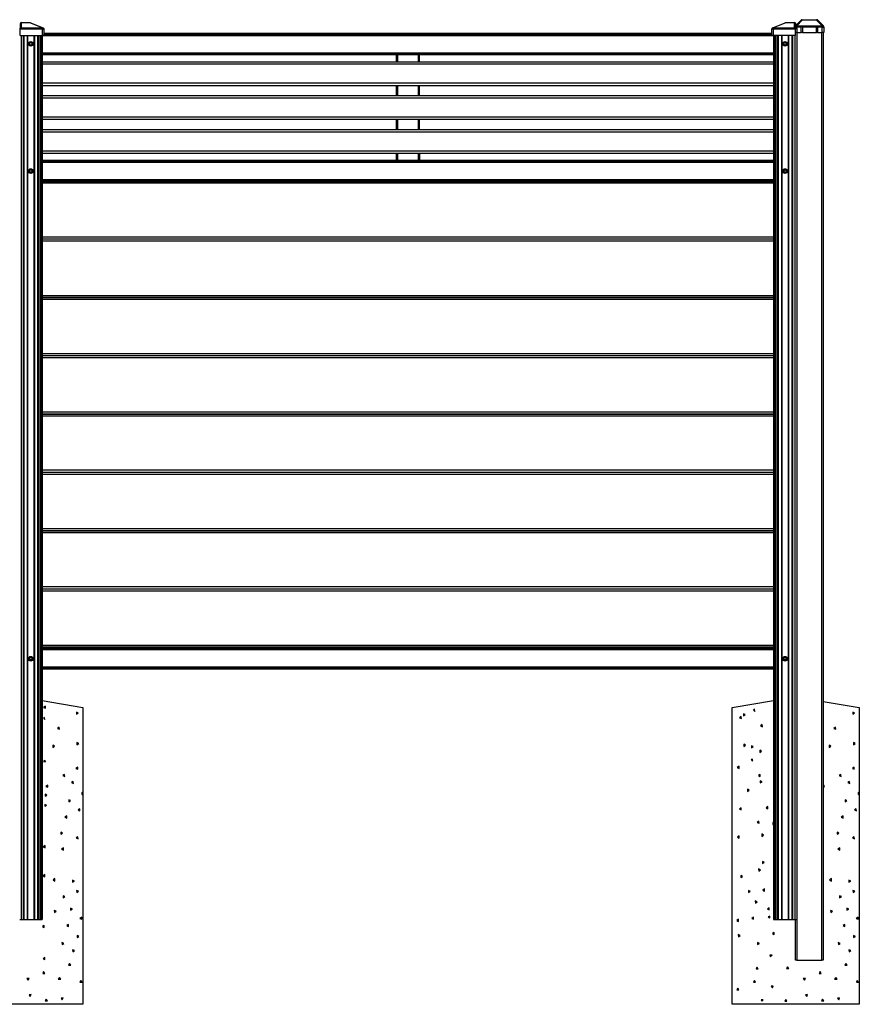
# Model space of a CAD drawing. Extents: x 7 to 778, y 10 to 309.
# Drawn here: x 139 to 218, y 212 to 305 of the extents above; entities that cross this region are included whole.
import ezdxf

# ---------------------------------------------------------------- set-up
doc = ezdxf.new("R2010")
doc.units = 0
doc.header["$LTSCALE"] = 12.7
doc.header["$MEASUREMENT"] = 0
doc.layers.add('TANGENT_LINES', color=7, linetype='CONTINUOUS')
doc.layers.add('VISIBLE', color=7, linetype='CONTINUOUS')

msp = doc.modelspace()

# ---------------------------------------------------------------- linework, layer by layer
at = {"layer": 'TANGENT_LINES'}
for p, q in [((139.838, 304.988), (139.016, 304.988)), ((139.016, 304.988), (139.016, 304.502)), ((139.838, 304.992), (139.838, 304.988)), ((141.032, 304.503), (139.838, 304.988)), ((211.107, 304.988), (209.914, 304.503)), ((211.107, 304.988), (211.107, 304.992)), ((211.93, 304.988), (211.107, 304.988)), ((211.93, 304.988), (211.93, 304.992)), ((211.93, 304.502), (211.93, 304.988)), ((212.655, 305.234), (212.134, 304.678)), ((212.134, 304.678), (214.534, 304.678)), ((212.134, 304.678), (212.134, 304.569)), ((212.655, 305.272), (212.655, 305.234)), ((214.013, 305.234), (212.655, 305.234)), ((214.013, 305.234), (214.013, 305.272)), ((214.534, 304.678), (214.013, 305.234)), ((214.534, 304.569), (214.534, 304.678)), ((141.032, 304.39), (138.912, 304.39)), ((139.004, 303.792), (139.004, 220.392)), ((139.016, 304.502), (141.032, 304.502)), ((139.016, 304.502), (139.016, 304.472)), ((139.199, 303.792), (139.199, 220.392)), ((139.262, 303.792), (139.262, 220.392)), ((139.572, 303.792), (139.572, 220.392)), ((139.617, 303.792), (139.617, 220.392)), ((140.209, 303.792), (140.209, 220.392)), ((140.254, 303.792), (140.254, 220.392)), ((140.563, 303.792), (140.563, 220.392)), ((140.627, 303.792), (140.627, 220.392)), ((140.77, 303.792), (140.77, 220.392)), ((140.872, 303.792), (140.872, 220.392)), ((140.993, 303.783), (209.953, 303.783)), ((141.032, 304.502), (141.032, 304.503)), ((141.032, 304.39), (141.032, 304.502)), ((141.032, 303.792), (141.032, 304.39)), ((141.032, 304.39), (141.152, 304.39)), ((141.152, 303.903), (209.794, 303.903)), ((209.914, 304.39), (209.794, 304.39)), ((209.914, 304.503), (209.914, 304.502)), ((209.914, 304.502), (211.93, 304.502)), ((209.914, 304.502), (209.914, 304.39)), ((209.914, 304.39), (209.914, 303.792)), ((212.034, 304.39), (209.914, 304.39)), ((210.074, 303.792), (210.074, 220.392)), ((210.176, 303.792), (210.176, 220.392)), ((210.319, 303.792), (210.319, 220.392)), ((210.382, 303.792), (210.382, 220.392)), ((210.692, 303.792), (210.692, 220.392)), ((210.737, 303.792), (210.737, 220.392)), ((211.329, 303.792), (211.329, 220.392)), ((211.374, 303.792), (211.374, 220.392)), ((211.683, 303.792), (211.683, 220.392)), ((211.747, 303.792), (211.747, 220.392)), ((211.93, 304.472), (211.93, 304.502)), ((211.942, 303.792), (211.942, 220.392)), ((211.974, 304.569), (212.134, 304.569)), ((212.561, 304.569), (212.134, 304.569)), ((212.134, 304.569), (212.134, 304.072)), ((212.154, 304.072), (212.154, 216.552)), ((214.001, 304.569), (212.667, 304.569)), ((214.534, 304.569), (214.107, 304.569)), ((214.514, 216.552), (214.514, 304.072)), ((214.534, 304.072), (214.534, 304.569)), ((214.534, 304.569), (214.694, 304.569)), ((139.737, 302.992), (139.825, 303.144)), ((139.825, 302.84), (139.737, 302.992)), ((139.828, 303.138), (139.744, 302.992)), ((139.744, 302.992), (139.828, 302.846)), ((139.825, 303.144), (140.001, 303.144)), ((140.001, 302.84), (139.825, 302.84)), ((139.997, 303.138), (139.828, 303.138)), ((139.828, 302.846), (139.997, 302.846)), ((140.082, 302.992), (139.997, 303.138)), ((139.997, 302.846), (140.082, 302.992)), ((140.001, 303.144), (140.089, 302.992)), ((140.089, 302.992), (140.001, 302.84)), ((210.857, 302.992), (210.945, 303.144)), ((210.945, 302.84), (210.857, 302.992)), ((210.948, 303.138), (210.864, 302.992)), ((210.864, 302.992), (210.948, 302.846)), ((210.945, 303.144), (211.121, 303.144)), ((211.121, 302.84), (210.945, 302.84)), ((211.117, 303.138), (210.948, 303.138)), ((210.948, 302.846), (211.117, 302.846)), ((211.202, 302.992), (211.117, 303.138)), ((211.117, 302.846), (211.202, 302.992)), ((211.121, 303.144), (211.209, 302.992)), ((211.209, 302.992), (211.121, 302.84)), ((140.993, 302.152), (209.953, 302.152)), ((140.993, 302.07), (209.953, 302.07)), ((174.493, 301.981), (174.493, 301.278)), ((176.453, 301.981), (176.453, 301.278)), ((209.953, 301.078), (140.993, 301.078)), ((209.953, 299.278), (140.993, 299.278)), ((174.493, 299.078), (174.493, 298.078)), ((176.453, 299.078), (176.453, 298.078)), ((209.953, 297.878), (140.993, 297.878)), ((209.953, 296.078), (140.993, 296.078)), ((174.493, 295.878), (174.493, 294.878)), ((176.453, 295.878), (176.453, 294.878)), ((209.953, 294.678), (140.993, 294.678)), ((209.953, 292.878), (140.993, 292.878)), ((174.493, 292.678), (174.493, 292)), ((176.453, 292.678), (176.453, 292)), ((209.953, 291.909), (140.993, 291.909)), ((209.953, 291.789), (140.993, 291.789)), ((139.737, 290.992), (139.825, 291.144)), ((139.825, 290.84), (139.737, 290.992)), ((139.828, 291.138), (139.744, 290.992)), ((139.744, 290.992), (139.828, 290.846)), ((139.825, 291.144), (140.001, 291.144)), ((140.001, 290.84), (139.825, 290.84)), ((139.997, 291.138), (139.828, 291.138)), ((139.828, 290.846), (139.997, 290.846)), ((140.082, 290.992), (139.997, 291.138)), ((139.997, 290.846), (140.082, 290.992)), ((140.001, 291.144), (140.089, 290.992)), ((140.089, 290.992), (140.001, 290.84)), ((210.857, 290.992), (210.945, 291.144)), ((210.945, 290.84), (210.857, 290.992)), ((210.948, 291.138), (210.864, 290.992)), ((210.864, 290.992), (210.948, 290.846)), ((210.945, 291.144), (211.121, 291.144)), ((211.121, 290.84), (210.945, 290.84)), ((211.117, 291.138), (210.948, 291.138)), ((210.948, 290.846), (211.117, 290.846)), ((211.202, 290.992), (211.117, 291.138)), ((211.117, 290.846), (211.202, 290.992)), ((211.121, 291.144), (211.209, 290.992)), ((211.209, 290.992), (211.121, 290.84)), ((209.953, 290.158), (140.993, 290.158)), ((209.953, 290.076), (140.993, 290.076)), ((209.953, 245.916), (140.993, 245.916)), ((209.953, 245.834), (140.993, 245.834)), ((139.737, 244.992), (139.825, 245.144)), ((139.825, 244.84), (139.737, 244.992)), ((139.828, 245.138), (139.744, 244.992)), ((139.744, 244.992), (139.828, 244.846)), ((139.825, 245.144), (140.001, 245.144)), ((140.001, 244.84), (139.825, 244.84)), ((139.997, 245.138), (139.828, 245.138)), ((139.828, 244.846), (139.997, 244.846)), ((140.082, 244.992), (139.997, 245.138)), ((139.997, 244.846), (140.082, 244.992)), ((140.001, 245.144), (140.089, 244.992)), ((140.089, 244.992), (140.001, 244.84)), ((210.857, 244.992), (210.945, 245.144)), ((210.945, 244.84), (210.857, 244.992)), ((210.948, 245.138), (210.864, 244.992)), ((210.864, 244.992), (210.948, 244.846)), ((210.945, 245.144), (211.121, 245.144)), ((211.121, 244.84), (210.945, 244.84)), ((211.117, 245.138), (210.948, 245.138)), ((210.948, 244.846), (211.117, 244.846)), ((211.202, 244.992), (211.117, 245.138)), ((211.117, 244.846), (211.202, 244.992)), ((211.121, 245.144), (211.209, 244.992)), ((211.209, 244.992), (211.121, 244.84)), ((209.953, 244.204), (140.993, 244.204)), ((209.953, 244.083), (140.993, 244.083))]:
    msp.add_line(p, q, dxfattribs=at)
for centre, radius in [((139.913, 302.992), 0.205), ((139.913, 302.992), 0.146), ((139.913, 302.992), 0.143), ((211.033, 302.992), 0.205), ((211.033, 302.992), 0.146), ((211.033, 302.992), 0.143), ((139.913, 290.992), 0.205), ((139.913, 290.992), 0.146), ((139.913, 290.992), 0.143), ((211.033, 290.992), 0.205), ((211.033, 290.992), 0.146), ((211.033, 290.992), 0.143), ((139.913, 244.992), 0.205), ((139.913, 244.992), 0.146), ((139.913, 244.992), 0.143), ((211.033, 244.992), 0.205), ((211.033, 244.992), 0.146), ((211.033, 244.992), 0.143)]:
    msp.add_circle(centre, radius, dxfattribs=at)
for centre, major_axis, ratio, start_param, end_param in [((139.701, 304.932), (-0.186, -0.052), 0.135411, 9.713827, 10.122907), ((211.245, 304.932), (0.186, -0.052), 0.135411, 8.726649, 9.135729), ((139.016, 304.427), (0.08, 0), 0.934052, 1.570796, 2.491491), ((209.914, 304.391), (0.12, 0), 0.934052, 1.570796, 3.141593), ((209.914, 304.39), (0.12, 0), 0.934052, 1.570796, 3.141593), ((209.914, 304.391), (0.045, -0.111), 0.701516, 2.61668, 3.141593)]:
    msp.add_ellipse(centre, major_axis=major_axis, ratio=ratio, start_param=start_param, end_param=end_param, dxfattribs=at)
at = {"layer": 'TANGENT_LINES', "extrusion": (0, 0, -1)}
for centre, major_axis, ratio, start_param, end_param in [((211.93, 304.912), (-0.08, 0), 0.950539, 1.570796, 3.141593), ((212.134, 304.569), (-0.117, 0.109), 0.564532, 0, 1.084024), ((212.681, 305.152), (-0.147, 0.076), 0.397172, 6.394627, 7.478651), ((213.987, 305.152), (-0.147, -0.076), 0.397172, 8.229312, 9.313336), ((214.534, 304.569), (-0.117, -0.109), 0.564532, 2.057569, 3.141593), ((141.032, 304.391), (-0.045, -0.111), 0.701516, 2.61668, 3.141593), ((141.032, 304.391), (-0.12, 0), 0.934052, 1.570796, 3.141593), ((141.032, 304.39), (-0.12, 0), 0.934052, 1.570796, 3.141593), ((211.93, 304.427), (-0.08, 0), 0.934052, 1.570796, 2.491491)]:
    msp.add_ellipse(centre, major_axis=major_axis, ratio=ratio, start_param=start_param, end_param=end_param, dxfattribs=at)
at = {"layer": 'VISIBLE'}
for p, q in [((138.936, 304.472), (138.936, 304.912)), ((139.016, 304.992), (139.838, 304.992)), ((139.016, 304.992), (139.016, 304.988)), ((139.838, 304.992), (139.857, 304.992)), ((139.895, 304.983), (141.077, 304.503)), ((209.869, 304.503), (211.05, 304.983)), ((211.089, 304.992), (211.107, 304.992)), ((211.107, 304.992), (211.93, 304.992)), ((212.01, 304.912), (212.01, 304.67)), ((212.017, 304.678), (212.538, 305.234)), ((212.655, 305.272), (212.626, 305.272)), ((212.655, 305.272), (214.013, 305.272)), ((214.042, 305.272), (214.013, 305.272)), ((214.13, 305.234), (214.651, 304.678)), ((138.912, 304.392), (138.873, 304.392)), ((139.016, 304.472), (138.912, 304.472)), ((138.912, 304.39), (138.912, 304.472)), ((138.912, 303.792), (138.912, 304.39)), ((138.912, 303.792), (141.032, 303.792)), ((140.993, 303.792), (140.993, 220.392)), ((141.152, 303.792), (141.032, 303.792)), ((141.152, 304.391), (141.152, 304.39)), ((141.152, 304.39), (141.152, 303.792)), ((141.152, 303.994), (209.794, 303.994)), ((209.794, 304.39), (209.794, 304.391)), ((209.794, 303.792), (209.794, 304.39)), ((209.914, 303.792), (209.794, 303.792)), ((212.034, 303.792), (209.914, 303.792)), ((209.953, 303.792), (209.953, 220.392)), ((212.034, 304.472), (211.93, 304.472)), ((212.034, 304.472), (212.034, 304.39)), ((212.034, 303.792), (212.034, 304.39)), ((212.134, 304.072), (212.034, 304.072)), ((212.134, 304.072), (212.561, 304.072)), ((212.561, 304.072), (212.561, 304.569)), ((212.667, 304.072), (212.561, 304.072)), ((212.667, 304.569), (212.667, 304.072)), ((212.667, 304.072), (214.001, 304.072)), ((214.001, 304.072), (214.001, 304.569)), ((214.107, 304.072), (214.001, 304.072)), ((214.107, 304.569), (214.107, 304.072)), ((214.107, 304.072), (214.534, 304.072)), ((214.694, 304.072), (214.534, 304.072)), ((214.634, 304.072), (214.634, 216.552)), ((214.694, 304.569), (214.694, 304.072)), ((139.737, 302.992), (139.734, 302.992)), ((139.734, 302.992), (139.786, 302.902)), ((139.744, 302.992), (139.737, 302.992)), ((139.823, 303.147), (139.782, 303.075)), ((139.823, 303.147), (139.825, 303.144)), ((139.825, 302.84), (139.823, 302.837)), ((139.823, 302.837), (139.913, 302.838)), ((139.828, 303.138), (139.825, 303.144)), ((139.828, 302.846), (139.825, 302.84)), ((139.913, 302.838), (140.002, 302.837)), ((140.001, 303.144), (139.997, 303.138)), ((140.001, 302.84), (139.997, 302.846)), ((140.002, 303.147), (140.001, 303.144)), ((140.001, 302.84), (140.002, 302.837)), ((140.002, 302.837), (140.048, 302.917)), ((140.092, 302.992), (140.035, 303.09)), ((140.089, 302.992), (140.082, 302.992)), ((140.092, 302.992), (140.089, 302.992)), ((210.857, 302.992), (210.854, 302.992)), ((210.854, 302.992), (210.906, 302.902)), ((210.864, 302.992), (210.857, 302.992)), ((210.943, 303.147), (210.902, 303.075)), ((210.943, 303.147), (210.945, 303.144)), ((210.945, 302.84), (210.943, 302.837)), ((210.943, 302.837), (211.033, 302.838)), ((210.948, 303.138), (210.945, 303.144)), ((210.948, 302.846), (210.945, 302.84)), ((211.033, 302.838), (211.122, 302.837)), ((211.121, 303.144), (211.117, 303.138)), ((211.121, 302.84), (211.117, 302.846)), ((211.122, 303.147), (211.121, 303.144)), ((211.121, 302.84), (211.122, 302.837)), ((211.122, 302.837), (211.168, 302.917)), ((211.212, 302.992), (211.155, 303.09)), ((211.209, 302.992), (211.202, 302.992)), ((211.212, 302.992), (211.209, 302.992)), ((140.993, 301.981), (209.953, 301.981)), ((174.373, 301.981), (174.373, 301.278)), ((176.573, 301.278), (176.573, 301.981)), ((209.953, 301.278), (140.993, 301.278)), ((140.993, 299.078), (209.953, 299.078)), ((174.373, 299.078), (174.373, 298.078)), ((176.573, 298.078), (176.573, 299.078)), ((209.953, 298.078), (140.993, 298.078)), ((140.993, 295.878), (209.953, 295.878)), ((174.373, 295.878), (174.373, 294.878)), ((176.573, 294.878), (176.573, 295.878)), ((209.953, 294.878), (140.993, 294.878)), ((140.993, 292.678), (209.953, 292.678)), ((174.373, 292.678), (174.373, 292)), ((176.573, 292), (176.573, 292.678)), ((176.573, 292.678), (176.573, 292)), ((209.953, 292), (140.993, 292)), ((139.737, 290.992), (139.734, 290.992)), ((139.734, 290.992), (139.786, 290.902)), ((139.744, 290.992), (139.737, 290.992)), ((139.823, 291.147), (139.782, 291.075)), ((139.823, 291.147), (139.825, 291.144)), ((139.825, 290.84), (139.823, 290.837)), ((139.823, 290.837), (139.913, 290.838)), ((139.828, 291.138), (139.825, 291.144)), ((139.828, 290.846), (139.825, 290.84)), ((139.913, 290.838), (140.002, 290.837)), ((140.001, 291.144), (139.997, 291.138)), ((140.001, 290.84), (139.997, 290.846)), ((140.002, 291.147), (140.001, 291.144)), ((140.001, 290.84), (140.002, 290.837)), ((140.002, 290.837), (140.048, 290.917)), ((140.092, 290.992), (140.035, 291.09)), ((140.089, 290.992), (140.082, 290.992)), ((140.092, 290.992), (140.089, 290.992)), ((210.854, 290.992), (210.906, 290.902)), ((210.857, 290.992), (210.854, 290.992)), ((210.864, 290.992), (210.857, 290.992)), ((210.943, 291.147), (210.902, 291.075)), ((210.943, 291.147), (210.945, 291.144)), ((210.945, 290.84), (210.943, 290.837)), ((210.943, 290.837), (211.033, 290.838)), ((210.948, 291.138), (210.945, 291.144)), ((210.948, 290.846), (210.945, 290.84)), ((211.033, 290.838), (211.122, 290.837)), ((211.121, 291.144), (211.117, 291.138)), ((211.121, 290.84), (211.117, 290.846)), ((211.122, 291.147), (211.121, 291.144)), ((211.121, 290.84), (211.122, 290.837)), ((211.122, 290.837), (211.168, 290.917)), ((211.212, 290.992), (211.155, 291.09)), ((211.209, 290.992), (211.202, 290.992)), ((211.212, 290.992), (211.209, 290.992)), ((140.993, 289.987), (209.953, 289.987)), ((209.953, 289.866), (140.993, 289.866)), ((209.953, 284.766), (140.993, 284.766)), ((209.953, 284.566), (140.993, 284.566)), ((209.953, 284.366), (140.993, 284.366)), ((140.993, 279.266), (209.953, 279.266)), ((209.953, 279.066), (140.993, 279.066)), ((140.993, 279.066), (209.953, 279.066)), ((209.953, 278.866), (140.993, 278.866)), ((209.953, 273.766), (140.993, 273.766)), ((209.953, 273.566), (140.993, 273.566)), ((209.953, 273.366), (140.993, 273.366)), ((140.993, 268.266), (209.953, 268.266)), ((140.993, 268.066), (209.953, 268.066)), ((209.953, 268.066), (140.993, 268.066)), ((209.953, 267.866), (140.993, 267.866)), ((209.953, 262.766), (140.993, 262.766)), ((209.953, 262.566), (140.993, 262.566)), ((209.953, 262.366), (140.993, 262.366)), ((140.993, 257.266), (209.953, 257.266)), ((140.993, 257.066), (209.953, 257.066)), ((209.953, 257.066), (140.993, 257.066)), ((209.953, 256.866), (140.993, 256.866)), ((209.953, 251.766), (140.993, 251.766)), ((209.953, 251.566), (140.993, 251.566)), ((209.953, 251.366), (140.993, 251.366)), ((140.993, 246.266), (209.953, 246.266)), ((209.953, 246.066), (140.993, 246.066)), ((209.953, 246.005), (140.993, 246.005)), ((139.737, 244.992), (139.734, 244.992)), ((139.744, 244.992), (139.737, 244.992)), ((139.823, 245.147), (139.825, 245.144)), ((139.825, 244.84), (139.823, 244.837)), ((139.823, 244.837), (139.913, 244.838)), ((139.828, 245.138), (139.825, 245.144)), ((139.828, 244.846), (139.825, 244.84)), ((139.913, 244.838), (140.002, 244.837)), ((140.001, 245.144), (139.997, 245.138)), ((140.001, 244.84), (139.997, 244.846)), ((140.002, 245.147), (140.001, 245.144)), ((140.001, 244.84), (140.002, 244.837)), ((140.089, 244.992), (140.082, 244.992)), ((140.092, 244.992), (140.089, 244.992)), ((210.857, 244.992), (210.854, 244.992)), ((210.864, 244.992), (210.857, 244.992)), ((210.943, 245.147), (210.945, 245.144)), ((210.945, 244.84), (210.943, 244.837)), ((210.943, 244.837), (211.033, 244.838)), ((210.948, 245.138), (210.945, 245.144)), ((210.948, 244.846), (210.945, 244.84)), ((211.033, 244.838), (211.122, 244.837)), ((211.121, 245.144), (211.117, 245.138)), ((211.121, 244.84), (211.117, 244.846)), ((211.122, 245.147), (211.121, 245.144)), ((211.121, 244.84), (211.122, 244.837)), ((211.209, 244.992), (211.202, 244.992)), ((211.212, 244.992), (211.209, 244.992)), ((209.953, 243.992), (140.993, 243.992)), ((140.993, 241.046), (144.834, 240.392)), ((206.034, 240.392), (209.953, 241.059)), ((214.634, 240.971), (218.034, 240.392)), ((141.292, 240.514), (141.127, 240.401)), ((141.127, 240.401), (141.307, 240.314)), ((141.307, 240.314), (141.292, 240.514)), ((144.394, 239.874), (144.231, 239.958)), ((144.231, 239.958), (144.231, 239.758)), ((144.231, 239.758), (144.394, 239.874)), ((144.834, 240.392), (144.834, 232.32)), ((206.034, 212.392), (206.034, 240.392)), ((207.267, 239.719), (207.104, 239.803)), ((207.104, 239.803), (207.104, 239.603)), ((207.104, 239.603), (207.267, 239.719)), ((208.167, 240.227), (208.049, 240.177)), ((208.049, 240.177), (208.182, 240.027)), ((208.182, 240.027), (208.167, 240.227)), ((217.594, 239.874), (217.431, 239.958)), ((217.431, 239.958), (217.431, 239.758)), ((217.431, 239.758), (217.594, 239.874)), ((218.034, 240.392), (218.034, 232.32)), ((141.223, 239.457), (141.105, 239.406)), ((141.105, 239.406), (141.238, 239.257)), ((141.238, 239.257), (141.223, 239.457)), ((206.899, 239.543), (206.734, 239.431)), ((206.734, 239.431), (206.914, 239.344)), ((206.914, 239.344), (206.899, 239.543)), ((208.888, 238.774), (208.722, 238.662)), ((208.903, 238.575), (208.888, 238.774)), ((142.601, 238.535), (142.436, 238.423)), ((142.436, 238.423), (142.616, 238.336)), ((142.616, 238.336), (142.601, 238.535)), ((208.722, 238.662), (208.903, 238.575)), ((215.801, 238.535), (215.636, 238.423)), ((215.636, 238.423), (215.816, 238.336)), ((215.816, 238.336), (215.801, 238.535)), ((144.436, 236.996), (144.273, 237.081)), ((144.273, 237.081), (144.273, 236.881)), ((144.273, 236.881), (144.436, 236.996)), ((207.31, 236.842), (207.146, 236.926)), ((207.146, 236.926), (207.146, 236.726)), ((217.636, 236.996), (217.473, 237.081)), ((217.473, 237.081), (217.473, 236.881)), ((217.473, 236.881), (217.636, 236.996)), ((142.157, 236.747), (141.993, 236.831)), ((141.993, 236.831), (141.993, 236.631)), ((141.993, 236.631), (142.157, 236.747)), ((207.146, 236.726), (207.31, 236.842)), ((208.033, 236.696), (207.87, 236.78)), ((207.87, 236.78), (207.87, 236.58)), ((207.87, 236.58), (208.033, 236.696)), ((208.822, 236.267), (208.659, 236.351)), ((208.659, 236.351), (208.659, 236.151)), ((208.659, 236.151), (208.822, 236.267)), ((215.357, 236.747), (215.193, 236.831)), ((215.193, 236.831), (215.193, 236.631)), ((215.193, 236.631), (215.357, 236.747)), ((141.285, 235.396), (141.119, 235.284)), ((141.119, 235.284), (141.319, 235.275)), ((141.319, 235.275), (141.285, 235.396)), ((207.96, 235.527), (207.842, 235.476)), ((207.842, 235.476), (207.975, 235.327)), ((207.975, 235.327), (207.96, 235.527)), ((143.104, 234.078), (142.939, 233.966)), ((143.12, 233.879), (143.104, 234.078)), ((144.345, 234.757), (144.179, 234.645)), ((144.179, 234.645), (144.36, 234.558)), ((144.36, 234.558), (144.345, 234.757)), ((206.692, 234.843), (206.527, 234.731)), ((206.527, 234.731), (206.707, 234.644)), ((206.707, 234.644), (206.692, 234.843)), ((208.681, 234.074), (208.515, 233.962)), ((208.696, 233.875), (208.681, 234.074)), ((216.304, 234.078), (216.139, 233.966)), ((216.32, 233.879), (216.304, 234.078)), ((217.545, 234.757), (217.379, 234.645)), ((217.379, 234.645), (217.56, 234.558)), ((217.56, 234.558), (217.545, 234.757)), ((142.939, 233.966), (143.12, 233.879)), ((143.917, 233.417), (143.751, 233.305)), ((143.751, 233.305), (143.932, 233.218)), ((143.932, 233.218), (143.917, 233.417)), ((208.515, 233.962), (208.696, 233.875)), ((208.865, 233.389), (208.701, 233.474)), ((208.701, 233.474), (208.701, 233.274)), ((208.701, 233.274), (208.865, 233.389)), ((216.139, 233.966), (216.32, 233.879)), ((217.117, 233.417), (216.951, 233.305)), ((216.951, 233.305), (217.132, 233.218)), ((217.132, 233.218), (217.117, 233.417)), ((141.433, 232.128), (141.27, 232.213)), ((141.27, 232.213), (141.27, 232.013)), ((141.514, 233.065), (141.348, 232.953)), ((141.348, 232.953), (141.529, 232.866)), ((141.529, 232.866), (141.514, 233.065)), ((144.834, 232.32), (144.737, 232.371)), ((144.737, 232.371), (144.737, 232.171)), ((144.737, 232.171), (144.834, 232.239)), ((144.834, 232.32), (144.834, 232.239)), ((144.834, 232.239), (144.834, 212.392)), ((207.65, 232.589), (207.487, 232.674)), ((207.487, 232.674), (207.487, 232.474)), ((207.487, 232.474), (207.65, 232.589)), ((214.714, 233.065), (214.634, 233.012)), ((214.634, 232.912), (214.729, 232.866)), ((214.729, 232.866), (214.714, 233.065)), ((218.034, 232.32), (217.937, 232.371)), ((217.937, 232.371), (217.937, 232.171)), ((217.937, 232.171), (218.034, 232.239)), ((218.034, 232.32), (218.034, 232.239)), ((218.034, 232.239), (218.034, 212.392)), ((141.27, 232.013), (141.433, 232.128)), ((143.66, 231.607), (143.497, 231.691)), ((143.497, 231.691), (143.497, 231.491)), ((143.497, 231.491), (143.66, 231.607)), ((216.86, 231.607), (216.697, 231.691)), ((216.697, 231.691), (216.697, 231.491)), ((216.697, 231.491), (216.86, 231.607)), ((141.415, 231.162), (141.231, 231.241)), ((141.231, 231.241), (141.231, 231.084)), ((141.231, 231.084), (141.415, 231.162)), ((144.543, 230.838), (144.377, 230.725)), ((144.377, 230.725), (144.558, 230.638)), ((144.558, 230.638), (144.543, 230.838)), ((206.89, 230.923), (206.725, 230.811)), ((206.725, 230.811), (206.905, 230.724)), ((206.905, 230.724), (206.89, 230.923)), ((209.41, 231.047), (209.244, 230.935)), ((209.244, 230.935), (209.425, 230.847)), ((209.425, 230.847), (209.41, 231.047)), ((217.743, 230.838), (217.577, 230.725)), ((217.577, 230.725), (217.758, 230.638)), ((217.758, 230.638), (217.743, 230.838)), ((143.302, 230.158), (143.137, 230.046)), ((143.137, 230.046), (143.317, 229.959)), ((143.317, 229.959), (143.302, 230.158)), ((208.573, 229.666), (208.407, 229.553)), ((208.407, 229.553), (208.588, 229.466)), ((208.588, 229.466), (208.573, 229.666)), ((209.953, 229.522), (209.896, 229.551)), ((209.896, 229.551), (209.896, 229.351)), ((216.502, 230.158), (216.337, 230.046)), ((216.337, 230.046), (216.517, 229.959)), ((216.517, 229.959), (216.502, 230.158)), ((142.899, 228.551), (142.736, 228.636)), ((142.736, 228.636), (142.736, 228.436)), ((142.736, 228.436), (142.899, 228.551)), ((209.896, 229.351), (209.953, 229.392)), ((216.099, 228.551), (215.936, 228.636)), ((215.936, 228.636), (215.936, 228.436)), ((215.936, 228.436), (216.099, 228.551)), ((144.355, 228.193), (144.189, 228.081)), ((144.189, 228.081), (144.37, 227.994)), ((144.37, 227.994), (144.355, 228.193)), ((206.702, 228.279), (206.536, 228.167)), ((206.536, 228.167), (206.717, 228.079)), ((206.717, 228.079), (206.702, 228.279)), ((209.003, 228.357), (208.843, 228.478)), ((208.843, 228.478), (208.843, 228.237)), ((208.843, 228.237), (209.003, 228.357)), ((217.555, 228.193), (217.389, 228.081)), ((217.389, 228.081), (217.57, 227.994)), ((217.57, 227.994), (217.555, 228.193)), ((141.264, 227.366), (141.098, 227.253)), ((141.098, 227.253), (141.279, 227.166)), ((141.279, 227.166), (141.264, 227.366)), ((142.99, 227.14), (142.824, 227.028)), ((142.824, 227.028), (143.005, 226.941)), ((143.005, 226.941), (142.99, 227.14)), ((216.19, 227.14), (216.024, 227.028)), ((216.024, 227.028), (216.205, 226.941)), ((216.205, 226.941), (216.19, 227.14)), ((209.057, 225.788), (208.894, 225.872)), ((208.894, 225.872), (208.894, 225.672)), ((208.894, 225.672), (209.057, 225.788)), ((208.724, 225.076), (208.544, 225.163)), ((208.544, 225.163), (208.559, 224.963)), ((208.559, 224.963), (208.724, 225.076)), ((141.248, 224.623), (141.085, 224.507)), ((141.085, 224.507), (141.248, 224.423)), ((141.248, 224.423), (141.248, 224.623)), ((142.199, 224.247), (142.039, 224.127)), ((142.039, 224.127), (142.199, 224.007)), ((142.199, 224.007), (142.199, 224.247)), ((144.024, 224.023), (143.843, 224.11)), ((143.843, 224.11), (143.858, 223.91)), ((143.858, 223.91), (144.024, 224.023)), ((207.037, 224.457), (206.857, 224.544)), ((206.857, 224.544), (206.872, 224.344)), ((206.872, 224.344), (207.037, 224.457)), ((215.399, 224.247), (215.239, 224.127)), ((215.239, 224.127), (215.399, 224.007)), ((215.399, 224.007), (215.399, 224.247)), ((217.224, 224.023), (217.043, 224.11)), ((217.043, 224.11), (217.058, 223.91)), ((217.058, 223.91), (217.224, 224.023)), ((144.42, 223.051), (144.239, 223.139)), ((144.239, 223.139), (144.254, 222.939)), ((144.254, 222.939), (144.42, 223.051)), ((207.756, 223.051), (207.575, 223.139)), ((207.575, 223.139), (207.59, 222.939)), ((207.59, 222.939), (207.756, 223.051)), ((209.092, 223.274), (208.929, 223.159)), ((208.929, 223.159), (209.092, 223.074)), ((209.092, 223.074), (209.092, 223.274)), ((217.62, 223.051), (217.439, 223.139)), ((217.439, 223.139), (217.454, 222.939)), ((217.454, 222.939), (217.62, 223.051)), ((143.142, 222.55), (142.961, 222.638)), ((142.961, 222.638), (142.976, 222.438)), ((142.976, 222.438), (143.142, 222.55)), ((208.412, 222.058), (208.231, 222.145)), ((208.231, 222.145), (208.246, 221.945)), ((208.246, 221.945), (208.412, 222.058)), ((216.342, 222.55), (216.161, 222.638)), ((216.161, 222.638), (216.176, 222.438)), ((216.176, 222.438), (216.342, 222.55)), ((142.304, 221.169), (142.124, 221.256)), ((142.124, 221.256), (142.139, 221.057)), ((142.139, 221.057), (142.304, 221.169)), ((143.836, 221.378), (143.655, 221.466)), ((143.655, 221.466), (143.67, 221.266)), ((143.67, 221.266), (143.836, 221.378)), ((209.539, 221.496), (209.376, 221.381)), ((209.376, 221.381), (209.539, 221.296)), ((209.539, 221.296), (209.539, 221.496)), ((215.504, 221.169), (215.324, 221.256)), ((215.324, 221.256), (215.339, 221.057)), ((215.339, 221.057), (215.504, 221.169)), ((217.036, 221.378), (216.855, 221.466)), ((216.855, 221.466), (216.87, 221.266)), ((216.87, 221.266), (217.036, 221.378)), ((138.873, 220.392), (139.004, 220.392)), ((139.004, 220.392), (139.199, 220.392)), ((139.199, 220.392), (139.262, 220.392)), ((139.262, 220.392), (139.572, 220.392)), ((139.572, 220.392), (139.617, 220.392)), ((139.617, 220.392), (140.209, 220.392)), ((140.209, 220.392), (140.254, 220.392)), ((140.254, 220.392), (140.563, 220.392)), ((140.563, 220.392), (140.627, 220.392)), ((140.627, 220.392), (140.77, 220.392)), ((140.77, 220.392), (140.872, 220.392)), ((140.872, 220.392), (140.993, 220.392)), ((144.716, 220.612), (144.553, 220.497)), ((144.553, 220.497), (144.716, 220.412)), ((144.716, 220.412), (144.716, 220.612)), ((206.654, 220.408), (206.49, 220.292)), ((206.49, 220.292), (206.654, 220.208)), ((206.654, 220.208), (206.654, 220.408)), ((208.052, 220.612), (207.889, 220.497)), ((207.889, 220.497), (208.052, 220.412)), ((208.052, 220.412), (208.052, 220.612)), ((209.614, 220.715), (209.43, 220.636)), ((209.43, 220.636), (209.614, 220.557)), ((209.614, 220.557), (209.614, 220.715)), ((209.953, 220.392), (210.074, 220.392)), ((210.074, 220.392), (210.176, 220.392)), ((210.176, 220.392), (210.319, 220.392)), ((210.319, 220.392), (210.382, 220.392)), ((210.382, 220.392), (210.692, 220.392)), ((210.692, 220.392), (210.737, 220.392)), ((210.737, 220.392), (211.329, 220.392)), ((211.329, 220.392), (211.374, 220.392)), ((211.374, 220.392), (211.683, 220.392)), ((211.683, 220.392), (211.747, 220.392)), ((211.747, 220.392), (211.942, 220.392)), ((211.942, 220.392), (212.073, 220.392)), ((212.034, 216.552), (212.034, 220.392)), ((217.916, 220.612), (217.753, 220.497)), ((217.753, 220.497), (217.916, 220.412)), ((217.916, 220.412), (217.916, 220.612)), ((141.19, 219.841), (141.026, 219.725)), ((141.026, 219.725), (141.19, 219.641)), ((141.19, 219.641), (141.19, 219.841)), ((143.476, 219.933), (143.313, 219.818)), ((143.313, 219.818), (143.476, 219.733)), ((143.476, 219.733), (143.476, 219.933)), ((216.676, 219.933), (216.513, 219.818)), ((216.513, 219.818), (216.676, 219.733)), ((216.676, 219.733), (216.676, 219.933)), ((144.461, 218.799), (144.281, 218.886)), ((144.281, 218.886), (144.296, 218.687)), ((144.296, 218.687), (144.461, 218.799)), ((206.809, 218.884), (206.628, 218.972)), ((206.628, 218.972), (206.643, 218.772)), ((206.643, 218.772), (206.809, 218.884)), ((210.002, 219.177), (209.839, 219.061)), ((209.839, 219.061), (210.002, 218.977)), ((210.002, 218.977), (210.002, 219.177)), ((217.661, 218.799), (217.481, 218.886)), ((217.481, 218.886), (217.496, 218.687)), ((217.496, 218.687), (217.661, 218.799)), ((143.033, 218.142), (142.853, 218.229)), ((142.853, 218.229), (142.868, 218.029)), ((142.868, 218.029), (143.033, 218.142)), ((144.034, 217.458), (143.853, 217.546)), ((143.853, 217.546), (143.868, 217.346)), ((143.868, 217.346), (144.034, 217.458)), ((208.61, 218.138), (208.429, 218.225)), ((208.429, 218.225), (208.444, 218.025)), ((208.444, 218.025), (208.61, 218.138)), ((216.233, 218.142), (216.053, 218.229)), ((216.053, 218.229), (216.068, 218.029)), ((216.068, 218.029), (216.233, 218.142)), ((217.234, 217.458), (217.053, 217.546)), ((217.053, 217.546), (217.068, 217.346)), ((217.068, 217.346), (217.234, 217.458)), ((141.238, 216.807), (141.075, 216.691)), ((141.075, 216.691), (141.238, 216.607)), ((141.238, 216.607), (141.238, 216.807)), ((209.81, 217.026), (209.61, 217.035)), ((209.61, 217.035), (209.645, 216.914)), ((209.645, 216.914), (209.81, 217.026)), ((212.154, 216.552), (212.034, 216.552)), ((212.154, 216.552), (214.514, 216.552)), ((214.634, 216.552), (214.514, 216.552)), ((143.564, 216.236), (143.479, 216.072)), ((143.479, 216.072), (143.679, 216.072)), ((143.679, 216.072), (143.564, 216.236)), ((208.386, 215.889), (208.302, 215.726)), ((208.302, 215.726), (208.502, 215.726)), ((208.502, 215.726), (208.386, 215.889)), ((211.264, 215.932), (211.179, 215.769)), ((211.179, 215.769), (211.379, 215.769)), ((211.379, 215.769), (211.264, 215.932)), ((216.764, 216.236), (216.679, 216.072)), ((216.679, 216.072), (216.879, 216.072)), ((216.879, 216.072), (216.764, 216.236)), ((139.752, 214.841), (139.552, 214.826)), ((139.552, 214.826), (139.665, 214.66)), ((139.665, 214.66), (139.752, 214.841)), ((141.132, 215.475), (141.048, 215.312)), ((141.048, 215.312), (141.248, 215.312)), ((141.248, 215.312), (141.132, 215.475)), ((142.623, 214.925), (142.502, 214.766)), ((142.502, 214.766), (142.743, 214.766)), ((142.743, 214.766), (142.623, 214.925)), ((144.64, 214.641), (144.555, 214.478)), ((144.755, 214.478), (144.64, 214.641)), ((208.148, 214.645), (208.063, 214.482)), ((208.263, 214.482), (208.148, 214.645)), ((212.952, 214.841), (212.752, 214.826)), ((212.752, 214.826), (212.865, 214.66)), ((212.865, 214.66), (212.952, 214.841)), ((214.332, 215.475), (214.248, 215.312)), ((214.248, 215.312), (214.448, 215.312)), ((214.448, 215.312), (214.332, 215.475)), ((215.823, 214.925), (215.702, 214.766)), ((215.702, 214.766), (215.943, 214.766)), ((215.943, 214.766), (215.823, 214.925)), ((217.84, 214.641), (217.755, 214.478)), ((217.955, 214.478), (217.84, 214.641)), ((144.555, 214.478), (144.755, 214.478)), ((206.571, 213.921), (206.486, 213.758)), ((206.486, 213.758), (206.686, 213.758)), ((206.686, 213.758), (206.571, 213.921)), ((208.063, 214.482), (208.263, 214.482)), ((209.924, 214.112), (209.725, 214.097)), ((209.725, 214.097), (209.837, 213.931)), ((209.837, 213.931), (209.924, 214.112)), ((217.755, 214.478), (217.955, 214.478)), ((139.961, 213.31), (139.761, 213.294)), ((139.761, 213.294), (139.874, 213.129)), ((139.874, 213.129), (139.961, 213.31)), ((141.369, 212.891), (141.284, 212.728)), ((141.284, 212.728), (141.484, 212.728)), ((141.484, 212.728), (141.369, 212.891)), ((142.979, 212.997), (142.779, 212.982)), ((142.779, 212.982), (142.892, 212.816)), ((142.892, 212.816), (142.979, 212.997)), ((208.979, 212.816), (208.779, 212.801)), ((208.779, 212.801), (208.829, 212.683)), ((208.829, 212.683), (208.979, 212.816)), ((211.096, 212.847), (211.012, 212.684)), ((211.212, 212.684), (211.096, 212.847)), ((213.161, 213.31), (212.961, 213.294)), ((212.961, 213.294), (213.074, 213.129)), ((213.074, 213.129), (213.161, 213.31)), ((214.569, 212.891), (214.484, 212.728)), ((214.484, 212.728), (214.684, 212.728)), ((214.684, 212.728), (214.569, 212.891)), ((216.179, 212.997), (215.979, 212.982)), ((215.979, 212.982), (216.092, 212.816)), ((216.092, 212.816), (216.179, 212.997)), ((144.834, 212.392), (132.834, 212.392)), ((218.034, 212.392), (206.034, 212.392)), ((211.012, 212.684), (211.212, 212.684))]:
    msp.add_line(p, q, dxfattribs=at)
for centre, radius in [((139.913, 302.992), 0.218), ((139.913, 302.992), 0.12), ((211.033, 302.992), 0.218), ((211.033, 302.992), 0.12), ((139.913, 290.992), 0.218), ((139.913, 290.992), 0.12), ((211.033, 290.992), 0.218), ((211.033, 290.992), 0.12), ((139.913, 244.992), 0.218), ((211.033, 244.992), 0.218), ((139.913, 244.992), 0.12), ((211.033, 244.992), 0.12)]:
    msp.add_circle(centre, radius, dxfattribs=at)
for centre, radius, start, end in [((139.016, 304.912), 0.08, 90, 180), ((211.93, 304.912), 0.08, 0, 90), ((212.134, 304.569), 0.16, 136.84761, 180), ((212.626, 305.152), 0.12, 90, 136.84761), ((214.042, 305.152), 0.12, 43.15239, 90), ((214.534, 304.569), 0.16, 0, 43.15239), ((141.032, 304.391), 0.12, 0, 67.89055), ((209.914, 304.391), 0.12, 112.10945, 180), ((139.913, 324.576), 21.429, 269.76103, 270.23897), ((211.033, 324.576), 21.429, 269.76103, 270.23897), ((139.913, 312.576), 21.429, 269.76103, 270.23897), ((211.033, 312.576), 21.429, 269.76103, 270.23897), ((122.037, 255.314), 20.487, 329.74835, 330.24826), ((122.036, 234.672), 20.487, 29.74835, 30.24826), ((139.913, 265.634), 20.487, 269.74835, 270.24826), ((157.79, 255.313), 20.487, 209.74835, 210.24826), ((157.789, 234.671), 20.487, 149.74835, 150.24826), ((193.157, 255.314), 20.487, 329.74835, 330.24826), ((193.156, 234.672), 20.487, 29.74835, 30.24826), ((211.033, 265.634), 20.487, 269.74835, 270.24826), ((228.91, 255.313), 20.487, 209.74835, 210.24826), ((228.909, 234.671), 20.487, 149.74835, 150.24826)]:
    msp.add_arc(centre, radius, start, end, dxfattribs=at)
for centre, major_axis, ratio, start_param, end_param in [((139.016, 304.912), (-0.08, 0), 0.950539, 4.712389, 6.283185), ((211.095, 304.871), (-0.158, -0.064), 0.701516, 4.596557, 4.712389)]:
    msp.add_ellipse(centre, major_axis=major_axis, ratio=ratio, start_param=start_param, end_param=end_param, dxfattribs=at)
at = {"layer": 'VISIBLE', "extrusion": (4.92572e-14, 7.4416e-15, -1)}
msp.add_ellipse((139.85, 304.871), major_axis=(0.158, -0.064), ratio=0.701516, start_param=4.596557, end_param=4.712389, dxfattribs=at)
at = {"layer": 'VISIBLE'}
for points, knots in [([(139.877, 304.989), (139.868, 304.991), (139.858, 304.992), (139.857, 304.992), (139.857, 304.992)], [0, 0, 0, 0, 0.885371, 1, 1, 1, 1]), ([(211.069, 304.989), (211.078, 304.991), (211.088, 304.992), (211.089, 304.992), (211.089, 304.992)], [0, 0, 0, 0, 0.885371, 1, 1, 1, 1]), ([(212.561, 304.569), (212.562, 304.58), (212.563, 304.601), (212.574, 304.624), (212.586, 304.637), (212.599, 304.645), (212.609, 304.646), (212.614, 304.646)], [0, 0, 0, 0, 0.254366, 0.472754, 0.658721, 0.827817, 1, 1, 1, 1]), ([(212.614, 304.646), (212.619, 304.646), (212.63, 304.645), (212.643, 304.637), (212.656, 304.622), (212.665, 304.598), (212.666, 304.579), (212.667, 304.569)], [0, 0, 0, 0, 0.174262, 0.345957, 0.53575, 0.759744, 1, 1, 1, 1]), ([(214.001, 304.569), (214.002, 304.58), (214.003, 304.601), (214.014, 304.624), (214.026, 304.637), (214.039, 304.645), (214.049, 304.646), (214.054, 304.646)], [0, 0, 0, 0, 0.254366, 0.472754, 0.658721, 0.827817, 1, 1, 1, 1]), ([(214.054, 304.646), (214.059, 304.646), (214.07, 304.645), (214.083, 304.637), (214.096, 304.622), (214.105, 304.598), (214.106, 304.579), (214.107, 304.569)], [0, 0, 0, 0, 0.174262, 0.345957, 0.53575, 0.759744, 1, 1, 1, 1]), ([(139.782, 303.075), (139.769, 303.053), (139.749, 303.017), (139.738, 302.999), (139.734, 302.992)], [0, 0, 0, 0, 0.61021, 1, 1, 1, 1]), ([(139.786, 302.902), (139.795, 302.888), (139.809, 302.862), (139.819, 302.845), (139.823, 302.837)], [0, 0, 0, 0, 0.566877, 1, 1, 1, 1]), ([(140.035, 303.09), (140.028, 303.102), (140.016, 303.123), (140.007, 303.139), (140.002, 303.147)], [0, 0, 0, 0, 0.538709, 1, 1, 1, 1]), ([(140.048, 302.917), (140.059, 302.936), (140.077, 302.967), (140.087, 302.985), (140.092, 302.992)], [0, 0, 0, 0, 0.594646, 1, 1, 1, 1]), ([(210.902, 303.075), (210.889, 303.053), (210.869, 303.017), (210.858, 302.999), (210.854, 302.992)], [0, 0, 0, 0, 0.61021, 1, 1, 1, 1]), ([(210.906, 302.902), (210.915, 302.888), (210.929, 302.862), (210.939, 302.845), (210.943, 302.837)], [0, 0, 0, 0, 0.566877, 1, 1, 1, 1]), ([(211.155, 303.09), (211.148, 303.102), (211.136, 303.123), (211.127, 303.139), (211.122, 303.147)], [0, 0, 0, 0, 0.538709, 1, 1, 1, 1]), ([(211.168, 302.917), (211.179, 302.936), (211.197, 302.967), (211.207, 302.985), (211.212, 302.992)], [0, 0, 0, 0, 0.594646, 1, 1, 1, 1]), ([(139.782, 291.075), (139.769, 291.053), (139.749, 291.017), (139.738, 290.999), (139.734, 290.992)], [0, 0, 0, 0, 0.61021, 1, 1, 1, 1]), ([(139.786, 290.902), (139.795, 290.888), (139.809, 290.862), (139.819, 290.845), (139.823, 290.837)], [0, 0, 0, 0, 0.566877, 1, 1, 1, 1]), ([(140.035, 291.09), (140.028, 291.102), (140.016, 291.123), (140.007, 291.139), (140.002, 291.147)], [0, 0, 0, 0, 0.538709, 1, 1, 1, 1]), ([(140.048, 290.917), (140.059, 290.936), (140.077, 290.967), (140.087, 290.985), (140.092, 290.992)], [0, 0, 0, 0, 0.594646, 1, 1, 1, 1]), ([(210.902, 291.075), (210.889, 291.053), (210.869, 291.017), (210.858, 290.999), (210.854, 290.992)], [0, 0, 0, 0, 0.61021, 1, 1, 1, 1]), ([(210.906, 290.902), (210.915, 290.888), (210.929, 290.862), (210.939, 290.845), (210.943, 290.837)], [0, 0, 0, 0, 0.566877, 1, 1, 1, 1]), ([(211.155, 291.09), (211.148, 291.102), (211.136, 291.123), (211.127, 291.139), (211.122, 291.147)], [0, 0, 0, 0, 0.538709, 1, 1, 1, 1]), ([(211.168, 290.917), (211.179, 290.936), (211.197, 290.967), (211.207, 290.985), (211.212, 290.992)], [0, 0, 0, 0, 0.594646, 1, 1, 1, 1])]:
    msp.add_open_spline(points, degree=3, knots=knots, dxfattribs=at)

doc.saveas('drawing.dxf')
